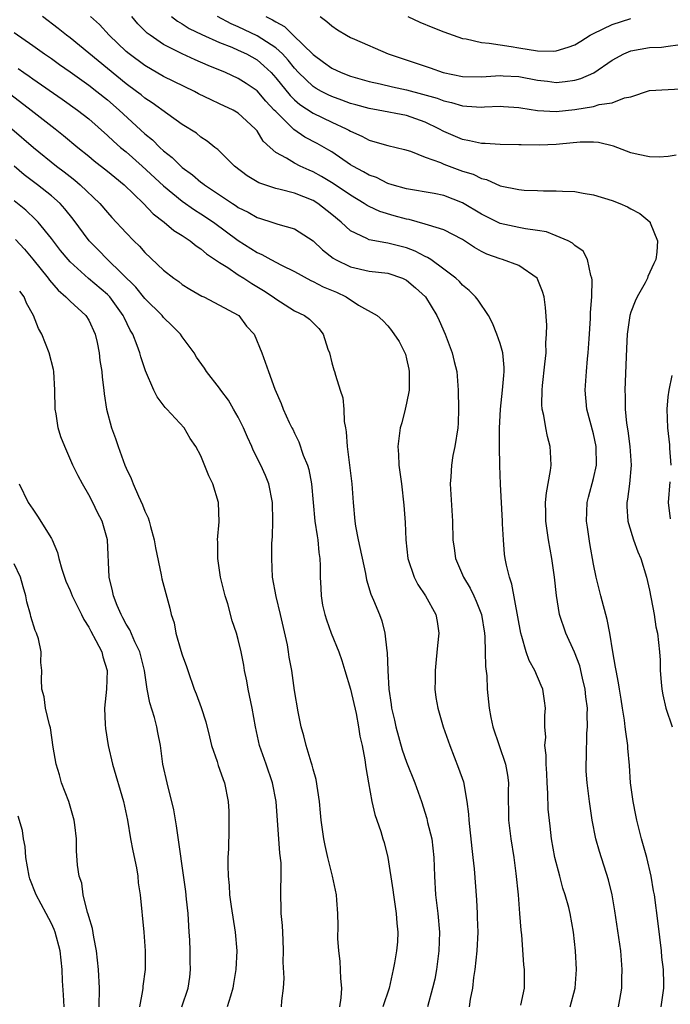
# Model space of a CAD drawing. Units: inches. Extents: x 2505000 to 2508000, y 1557000 to 1560000.
# Drawn here: x 2505070 to 2505139, y 1558859 to 1558965 of the extents above; entities that cross this region are included whole.
import ezdxf

# ---------------------------------------------------------------- set-up
doc = ezdxf.new("R2010")
doc.units = ezdxf.units.IN
doc.header["$MEASUREMENT"] = 0
doc.layers.add('LD25051557_2ft', color=55, linetype='Continuous')

msp = doc.modelspace()

# ---------------------------------------------------------------- linework, layer by layer
at = {"layer": 'LD25051557_2ft'}
for points, elevation in [([(2505128.51, 1558859), (2505129.04, 1558861), (2505129.19, 1558863), (2505129.06, 1558865), (2505128.86, 1558867), (2505128.52, 1558869), (2505128.36, 1558869.64), (2505127.98, 1558871), (2505127.73, 1558871.73), (2505127.38, 1558873), (2505126.88, 1558875), (2505126.52, 1558877), (2505126.35, 1558878.35), (2505126.16, 1558880.16), (2505126.12, 1558881.88), (2505126.04, 1558883), (2505126, 1558884), (2505125.92, 1558885), (2505125.94, 1558885.94), (2505125.81, 1558887), (2505125.89, 1558887.89), (2505125.81, 1558889), (2505125.79, 1558890.21), (2505125.86, 1558891), (2505125.77, 1558891.77), (2505125.58, 1558893), (2505125.4, 1558893.4), (2505124.74, 1558895), (2505124.1, 1558896.1), (2505123.81, 1558897), (2505123.34, 1558898.66), (2505123.21, 1558899), (2505122.27, 1558904.27), (2505122, 1558905), (2505121.7, 1558906.3), (2505121.56, 1558907), (2505121.48, 1558907.48), (2505121.36, 1558909), (2505121.28, 1558910.72), (2505121.25, 1558911), (2505121.04, 1558914.96), (2505120.97, 1558916.97), (2505120.94, 1558919), (2505120.96, 1558920.96), (2505121.06, 1558923), (2505121.27, 1558925), (2505121.4, 1558926.6), (2505121.45, 1558927), (2505121.45, 1558927.45), (2505121.29, 1558929), (2505121, 1558930.01), (2505120.66, 1558931), (2505120.2, 1558932.2), (2505119.75, 1558933), (2505118.66, 1558934.66), (2505118.39, 1558935), (2505117.69, 1558935.69), (2505117, 1558936.26), (2505116.65, 1558936.65), (2505116.28, 1558937), (2505115, 1558937.98), (2505113.59, 1558939), (2505113.23, 1558939.23), (2505113, 1558939.33), (2505111.91, 1558939.91), (2505111, 1558940.25), (2505110.41, 1558940.41), (2505109, 1558940.76), (2505108.78, 1558940.78), (2505107, 1558941.11), (2505106.76, 1558941.24), (2505105, 1558942.08), (2505103.99, 1558943), (2505103, 1558943.82), (2505101.49, 1558945), (2505101, 1558945.31), (2505099, 1558946.11), (2505097.49, 1558946.51), (2505097, 1558946.61), (2505095.21, 1558947.21), (2505093.96, 1558947.96), (2505092.59, 1558949), (2505090.79, 1558950.79), (2505090.49, 1558951), (2505089.67, 1558951.67), (2505089, 1558952.09), (2505088.51, 1558952.51), (2505087, 1558953.46), (2505085.46, 1558954.54), (2505083.78, 1558955.78), (2505083, 1558956.28), (2505082.61, 1558956.61), (2505082.11, 1558957), (2505081, 1558957.82), (2505077, 1558961.09), (2505075, 1558962.71), (2505074.63, 1558963), (2505073.74, 1558963.74), (2505072.06, 1558965)], 7246), ([(2505133.69, 1558859), (2505133.81, 1558859.81), (2505134.02, 1558861), (2505134.04, 1558862.04), (2505134.08, 1558863), (2505133.91, 1558865), (2505133.29, 1558869.29), (2505133.01, 1558871), (2505132.62, 1558872.62), (2505131.63, 1558875.63), (2505131.26, 1558877), (2505130.87, 1558879), (2505130.56, 1558881), (2505130.31, 1558883), (2505130.23, 1558884.23), (2505130.21, 1558885), (2505130.25, 1558885.75), (2505130.29, 1558888.29), (2505130.36, 1558889), (2505130.31, 1558890.31), (2505130.35, 1558891), (2505130.19, 1558892.19), (2505130.12, 1558893), (2505129.82, 1558894.18), (2505129.52, 1558895.52), (2505128.96, 1558896.96), (2505128.04, 1558899), (2505127.36, 1558901), (2505127.04, 1558903.04), (2505126.83, 1558905), (2505126.54, 1558907), (2505126.2, 1558909), (2505125.9, 1558911), (2505125.9, 1558911.9), (2505125.87, 1558913), (2505125.96, 1558914.04), (2505126.41, 1558916.41), (2505126.46, 1558917), (2505126.41, 1558918.41), (2505126.36, 1558919), (2505126.07, 1558920.07), (2505125.89, 1558921), (2505125.69, 1558922.31), (2505125.52, 1558923), (2505125.47, 1558923.47), (2505125.49, 1558925), (2505125.53, 1558925.53), (2505125.81, 1558927.81), (2505125.92, 1558929), (2505125.9, 1558930.1), (2505125.97, 1558931), (2505125.99, 1558931.99), (2505125.86, 1558933.86), (2505125.72, 1558935), (2505125.56, 1558935.56), (2505124.98, 1558937), (2505123, 1558938.35), (2505121.25, 1558939), (2505121, 1558939.06), (2505119.58, 1558939.58), (2505119, 1558939.86), (2505118.28, 1558940.28), (2505117, 1558941.14), (2505115, 1558942.17), (2505113.34, 1558942.66), (2505113, 1558942.79), (2505111.27, 1558943.27), (2505111, 1558943.31), (2505109.67, 1558943.67), (2505108.13, 1558944.13), (2505107, 1558944.66), (2505106.78, 1558944.78), (2505106.47, 1558945), (2505105, 1558945.88), (2505103.15, 1558947.15), (2505101.9, 1558947.9), (2505101, 1558948.4), (2505100.57, 1558948.57), (2505099.61, 1558949), (2505099, 1558949.3), (2505098.17, 1558949.83), (2505097, 1558950.47), (2505096.39, 1558951), (2505095.67, 1558951.67), (2505095, 1558952.77), (2505094.81, 1558953), (2505093, 1558954.66), (2505092.44, 1558955), (2505091, 1558955.68), (2505090.08, 1558956.08), (2505088.75, 1558956.75), (2505088.3, 1558957), (2505085, 1558958.6), (2505083, 1558959.75), (2505081.31, 1558961), (2505081, 1558961.27), (2505079.19, 1558963), (2505078.14, 1558964.14), (2505077.19, 1558965)], 7244), ([(2505138.24, 1558859), (2505138.51, 1558861), (2505138.51, 1558861.49), (2505138.48, 1558863), (2505138.32, 1558864.32), (2505138.27, 1558865), (2505137.92, 1558867.92), (2505137.52, 1558871), (2505137.43, 1558871.43), (2505137.18, 1558873), (2505136.69, 1558875), (2505136.12, 1558877), (2505135.62, 1558879), (2505135.53, 1558879.53), (2505135.23, 1558881), (2505134.96, 1558883), (2505134.84, 1558884.84), (2505134.69, 1558886.69), (2505134.68, 1558887), (2505134.45, 1558888.45), (2505134.4, 1558889), (2505134.31, 1558889.69), (2505134.09, 1558891), (2505133.96, 1558891.96), (2505133.77, 1558893), (2505133.68, 1558893.68), (2505133.42, 1558895), (2505133.37, 1558895.37), (2505133.07, 1558897), (2505132.75, 1558899), (2505132.47, 1558900.47), (2505131.78, 1558903), (2505131.27, 1558905), (2505131, 1558906.38), (2505130.62, 1558908.62), (2505130.35, 1558910.35), (2505130.26, 1558911), (2505130.32, 1558913), (2505130.45, 1558913.55), (2505131, 1558915.58), (2505131.32, 1558917), (2505131.29, 1558919), (2505131, 1558920.34), (2505130.3, 1558923), (2505130.12, 1558925), (2505130.24, 1558927), (2505130.36, 1558928.36), (2505130.43, 1558929), (2505130.52, 1558930.52), (2505130.67, 1558932.67), (2505130.68, 1558933.32), (2505130.82, 1558935), (2505130.84, 1558936.84), (2505130.82, 1558937), (2505130.7, 1558937.3), (2505130.35, 1558939), (2505129.88, 1558939.88), (2505129, 1558940.49), (2505128.76, 1558940.76), (2505128.3, 1558941), (2505127, 1558941.55), (2505125.96, 1558941.96), (2505125, 1558942.12), (2505123.71, 1558942.29), (2505123, 1558942.43), (2505121, 1558942.87), (2505119, 1558943.86), (2505117, 1558945.08), (2505115, 1558945.85), (2505113.94, 1558946.06), (2505111, 1558946.56), (2505109.47, 1558947), (2505109, 1558947.15), (2505107.77, 1558947.77), (2505107, 1558948.03), (2505106.4, 1558948.4), (2505105.25, 1558949), (2505105, 1558949.15), (2505103, 1558950.51), (2505102.7, 1558950.7), (2505101.42, 1558951.42), (2505100.11, 1558952.11), (2505098.93, 1558952.93), (2505097, 1558954.83), (2505096.85, 1558955), (2505095.95, 1558955.95), (2505095, 1558957.05), (2505093.84, 1558957.84), (2505093, 1558958.38), (2505091.61, 1558959), (2505089.76, 1558959.76), (2505088.37, 1558960.37), (2505087, 1558961.01), (2505085, 1558962.02), (2505083.56, 1558963), (2505083.24, 1558963.24), (2505082.23, 1558964.23), (2505081.6, 1558965)], 7242), ([(2505085.85, 1558965), (2505086.5, 1558964.5), (2505087, 1558964.22), (2505087.73, 1558963.73), (2505089.08, 1558963.08), (2505091, 1558962.21), (2505092.29, 1558961.71), (2505093, 1558961.4), (2505093.86, 1558961), (2505095, 1558960.36), (2505095.74, 1558959.74), (2505096.51, 1558959), (2505097, 1558958.46), (2505098.54, 1558956.54), (2505099, 1558956.09), (2505099.59, 1558955.59), (2505101, 1558954.67), (2505103, 1558953.7), (2505104.52, 1558953), (2505104.83, 1558952.83), (2505105, 1558952.72), (2505106.2, 1558952.2), (2505107, 1558951.76), (2505107.61, 1558951.61), (2505109, 1558951.21), (2505110.78, 1558950.78), (2505111.41, 1558950.59), (2505113, 1558949.97), (2505114.63, 1558949.37), (2505115, 1558949.2), (2505115.54, 1558949), (2505117, 1558948.47), (2505118.12, 1558948.12), (2505119, 1558947.66), (2505119.55, 1558947.55), (2505121, 1558946.88), (2505123, 1558946.48), (2505123.57, 1558946.43), (2505125, 1558946.39), (2505125.66, 1558946.34), (2505127, 1558946.36), (2505127.7, 1558946.3), (2505129, 1558946.27), (2505129.89, 1558946.11), (2505131, 1558945.94), (2505133, 1558945.33), (2505133.83, 1558945), (2505134.63, 1558944.63), (2505135, 1558944.41), (2505135.94, 1558943.94), (2505137.03, 1558943.03), (2505137.06, 1558943), (2505137.08, 1558942.92), (2505137.86, 1558941), (2505137.78, 1558939.78), (2505137.66, 1558939), (2505137.44, 1558938.56), (2505136.82, 1558937.18), (2505136.76, 1558937), (2505136.51, 1558936.51), (2505135.67, 1558935), (2505135.45, 1558934.55), (2505135, 1558933.38), (2505134.88, 1558933), (2505134.6, 1558931), (2505134.52, 1558929.48), (2505134.34, 1558925), (2505134.37, 1558924.37), (2505134.38, 1558923), (2505134.52, 1558921.48), (2505134.66, 1558920.66), (2505134.88, 1558919), (2505135.02, 1558917), (2505134.84, 1558915), (2505134.64, 1558913.36), (2505134.56, 1558913), (2505134.56, 1558912.57), (2505134.68, 1558911), (2505134.74, 1558910.74), (2505135.29, 1558909), (2505135.73, 1558907.73), (2505136.07, 1558907), (2505136.68, 1558905), (2505137, 1558903.61), (2505137.48, 1558901), (2505137.68, 1558899.68), (2505137.83, 1558899), (2505138.06, 1558897), (2505138.13, 1558896.13), (2505138.15, 1558895), (2505138.23, 1558893.77), (2505138.3, 1558893), (2505138.4, 1558892.4), (2505138.73, 1558891), (2505139.43, 1558889)], 7240), ([(2505139.84, 1558950.16), (2505139, 1558950.03), (2505138.04, 1558949.96), (2505137, 1558949.98), (2505135.77, 1558950.23), (2505135, 1558950.42), (2505133.13, 1558951.13), (2505131.52, 1558951.52), (2505131, 1558951.56), (2505129.57, 1558951.57), (2505127.36, 1558951.36), (2505127, 1558951.31), (2505125.23, 1558951.23), (2505123.26, 1558951.26), (2505123, 1558951.28), (2505121, 1558951.32), (2505119.41, 1558951.41), (2505119, 1558951.41), (2505117.72, 1558951.72), (2505117, 1558951.84), (2505115, 1558952.7), (2505114.45, 1558953), (2505113, 1558953.7), (2505111, 1558954.4), (2505107.95, 1558955), (2505107, 1558955.16), (2505105.57, 1558955.57), (2505105, 1558955.71), (2505104.07, 1558956.07), (2505103, 1558956.45), (2505102.62, 1558956.62), (2505101.9, 1558957), (2505101.32, 1558957.32), (2505101, 1558957.53), (2505099.45, 1558959), (2505099, 1558959.48), (2505098.33, 1558960.33), (2505097.71, 1558961), (2505097, 1558961.64), (2505095, 1558962.93), (2505093, 1558963.89), (2505092.23, 1558964.23), (2505090.77, 1558965)], 7238), ([(2505095.93, 1558965), (2505096.66, 1558964.66), (2505097, 1558964.43), (2505097.93, 1558963.94), (2505098.86, 1558963), (2505101, 1558960.93), (2505102.13, 1558960.13), (2505103, 1558959.48), (2505104.02, 1558959), (2505105, 1558958.62), (2505107, 1558958.07), (2505108.19, 1558957.81), (2505109.49, 1558957.49), (2505111, 1558957.17), (2505112.71, 1558956.71), (2505114.26, 1558956.26), (2505115, 1558955.98), (2505115.81, 1558955.81), (2505117, 1558955.44), (2505117.43, 1558955.43), (2505119, 1558955.3), (2505119.33, 1558955.33), (2505121, 1558955.4), (2505121.38, 1558955.38), (2505123, 1558955.28), (2505123.23, 1558955.23), (2505125, 1558954.95), (2505127, 1558954.83), (2505129, 1558955.05), (2505131, 1558955.39), (2505131.59, 1558955.59), (2505133, 1558955.77), (2505134.31, 1558956.31), (2505135, 1558956.41), (2505137, 1558957.09), (2505141, 1558957.3)], 7236), ([(2505101.74, 1558965), (2505102.48, 1558964.48), (2505103, 1558964), (2505103.6, 1558963.6), (2505104.57, 1558963), (2505105, 1558962.76), (2505105.43, 1558962.57), (2505109.04, 1558961), (2505112.02, 1558960.02), (2505113.51, 1558959.51), (2505114.91, 1558959), (2505117, 1558958.58), (2505119, 1558958.54), (2505121, 1558958.68), (2505121.34, 1558958.66), (2505123, 1558958.58), (2505125, 1558958.2), (2505126.08, 1558958.08), (2505127, 1558957.96), (2505127.96, 1558958.04), (2505129, 1558958.2), (2505129.63, 1558958.37), (2505131.02, 1558958.98), (2505133, 1558960.32), (2505134.26, 1558961), (2505134.76, 1558961.24), (2505135, 1558961.33), (2505137, 1558961.7), (2505138.26, 1558961.74), (2505139, 1558961.85), (2505140.03, 1558961.97)], 7234), ([(2505111.13, 1558965), (2505112.41, 1558964.41), (2505113.82, 1558963.82), (2505115, 1558963.36), (2505117, 1558962.67), (2505117.39, 1558962.61), (2505119, 1558962.23), (2505119.83, 1558962.17), (2505121, 1558961.96), (2505122.19, 1558961.81), (2505123, 1558961.66), (2505125, 1558961.33), (2505126.69, 1558961.31), (2505127, 1558961.32), (2505128.29, 1558961.71), (2505129, 1558961.99), (2505129.63, 1558962.37), (2505130.64, 1558963), (2505131, 1558963.19), (2505133, 1558964.16), (2505135, 1558964.8)], 7232), ([(2505069, 1558963.29), (2505071, 1558961.92), (2505072.27, 1558961), (2505073, 1558960.5), (2505073.87, 1558959.87), (2505075, 1558959.09), (2505077, 1558957.66), (2505077.86, 1558957), (2505079, 1558956.08), (2505080.25, 1558955), (2505083, 1558952.45), (2505083.8, 1558951.8), (2505084.6, 1558951), (2505085, 1558950.63), (2505085.92, 1558949.92), (2505086.84, 1558949), (2505087, 1558948.86), (2505088.08, 1558948.08), (2505089, 1558947.29), (2505089.18, 1558947.18), (2505089.38, 1558947), (2505092.37, 1558945), (2505092.76, 1558944.76), (2505093, 1558944.58), (2505094.06, 1558944.06), (2505095, 1558943.48), (2505095.38, 1558943.38), (2505096.58, 1558943), (2505097.22, 1558942.78), (2505099, 1558942.3), (2505101, 1558941), (2505102.02, 1558940.02), (2505103.15, 1558939.15), (2505103.4, 1558939), (2505105, 1558938.22), (2505107, 1558937.77), (2505109, 1558937.54), (2505110.55, 1558937), (2505111, 1558936.78), (2505111.97, 1558935.97), (2505113.01, 1558935), (2505114.25, 1558933), (2505114.47, 1558932.47), (2505115.14, 1558931), (2505115.89, 1558929), (2505116.09, 1558928.09), (2505116.36, 1558927), (2505116.51, 1558925), (2505116.57, 1558923), (2505116.53, 1558921.47), (2505116.5, 1558921), (2505116.16, 1558919), (2505115.96, 1558918.04), (2505115.79, 1558917), (2505115.73, 1558915.73), (2505115.68, 1558915), (2505115.93, 1558911), (2505115.96, 1558909), (2505116.1, 1558908.1), (2505116.23, 1558907), (2505117.1, 1558905), (2505117.82, 1558903.82), (2505118.2, 1558903), (2505118.44, 1558902.44), (2505119.02, 1558901), (2505119.34, 1558899), (2505119.39, 1558898.61), (2505119.42, 1558897), (2505119.43, 1558895.43), (2505119.57, 1558894.43), (2505119.64, 1558893), (2505119.85, 1558891), (2505120.02, 1558889.98), (2505120.22, 1558889), (2505120.89, 1558887), (2505121.59, 1558885), (2505121.8, 1558883.8), (2505121.9, 1558883), (2505121.88, 1558882.12), (2505121.9, 1558879), (2505122.15, 1558877), (2505122.47, 1558875), (2505122.7, 1558873.3), (2505122.93, 1558871), (2505123.1, 1558869), (2505123.22, 1558867.22), (2505123.29, 1558866.71), (2505123.5, 1558863.5), (2505123.58, 1558863), (2505123.59, 1558861), (2505123.2, 1558859.2)], 7248), ([(2505069.43, 1558959.43), (2505070.04, 1558959), (2505070.62, 1558958.62), (2505071, 1558958.34), (2505074.16, 1558956.16), (2505075.79, 1558955), (2505077, 1558954.05), (2505079, 1558952.29), (2505079.66, 1558951.66), (2505080.41, 1558951), (2505081, 1558950.51), (2505082.71, 1558949), (2505085, 1558946.89), (2505087, 1558945.25), (2505088.32, 1558944.32), (2505089, 1558943.9), (2505090.35, 1558943), (2505093, 1558941.04), (2505095, 1558939.75), (2505095.53, 1558939.53), (2505096.46, 1558939), (2505097.61, 1558938.39), (2505099, 1558937.7), (2505100.75, 1558936.75), (2505101, 1558936.65), (2505102.09, 1558936.09), (2505103.49, 1558935.49), (2505104.54, 1558935), (2505105.87, 1558934.13), (2505107.84, 1558933), (2505108.46, 1558932.46), (2505109, 1558931.89), (2505109.4, 1558931.4), (2505110.21, 1558930.21), (2505110.87, 1558928.87), (2505111, 1558928.37), (2505111.25, 1558927.25), (2505111.29, 1558927), (2505111.26, 1558925), (2505111, 1558923.63), (2505110.85, 1558923), (2505110.48, 1558921.52), (2505110.32, 1558921), (2505110.06, 1558919), (2505110.13, 1558918.13), (2505110.17, 1558917), (2505110.45, 1558915), (2505110.72, 1558912.72), (2505110.86, 1558910.86), (2505110.92, 1558909), (2505111.12, 1558907), (2505111.8, 1558905), (2505112.22, 1558904.22), (2505113.03, 1558903), (2505114.13, 1558901), (2505114.26, 1558900.26), (2505114.45, 1558899), (2505114.31, 1558897.69), (2505114.18, 1558896.18), (2505114.05, 1558895), (2505114.06, 1558893.94), (2505114.04, 1558893), (2505114.14, 1558892.14), (2505114.33, 1558891), (2505114.92, 1558889), (2505115.62, 1558887), (2505116.57, 1558884.57), (2505117.09, 1558883.09), (2505117.46, 1558881), (2505117.62, 1558879.62), (2505117.65, 1558879), (2505117.97, 1558875.97), (2505118.1, 1558875), (2505118.22, 1558873.78), (2505118.47, 1558870.47), (2505118.55, 1558869), (2505118.57, 1558868.57), (2505118.61, 1558867), (2505118.5, 1558865), (2505118.29, 1558863), (2505118.17, 1558862.17), (2505118.04, 1558861), (2505117.82, 1558859.82), (2505117.71, 1558859)], 7250), ([(2505068.65, 1558956.65), (2505070.83, 1558955), (2505073.4, 1558953), (2505074.3, 1558952.29), (2505075.84, 1558951), (2505077, 1558950.07), (2505077.58, 1558949.58), (2505079, 1558948.47), (2505079.8, 1558947.8), (2505080.8, 1558947), (2505082.87, 1558945), (2505083.9, 1558943.9), (2505085.08, 1558943), (2505086.11, 1558942.11), (2505087, 1558941.57), (2505087.86, 1558941), (2505088.48, 1558940.48), (2505089, 1558940.15), (2505089.61, 1558939.61), (2505091, 1558938.67), (2505091.87, 1558938.13), (2505093, 1558937.37), (2505093.6, 1558937), (2505094.45, 1558936.45), (2505095.7, 1558935.7), (2505096.73, 1558935), (2505097, 1558934.78), (2505099, 1558933.52), (2505100.07, 1558933), (2505100.61, 1558932.61), (2505101, 1558932.23), (2505101.61, 1558931.61), (2505102.07, 1558931), (2505102.59, 1558929.41), (2505102.74, 1558929), (2505103, 1558927.94), (2505103.2, 1558927.2), (2505103.29, 1558927), (2505103.39, 1558926.61), (2505103.91, 1558925), (2505104.19, 1558924.19), (2505104.28, 1558923), (2505104.33, 1558921.67), (2505104.48, 1558921), (2505104.55, 1558920.55), (2505104.65, 1558919), (2505105.13, 1558915), (2505105.27, 1558913), (2505105.46, 1558911), (2505105.55, 1558910.45), (2505105.83, 1558909), (2505106.59, 1558905.41), (2505106.7, 1558904.7), (2505107.17, 1558903.17), (2505107.47, 1558902.53), (2505108.09, 1558901), (2505108.34, 1558900.34), (2505108.69, 1558899), (2505108.89, 1558897.11), (2505108.93, 1558896.93), (2505108.98, 1558895), (2505109.1, 1558893), (2505109.36, 1558891.36), (2505109.39, 1558891), (2505109.71, 1558889.71), (2505109.84, 1558889), (2505110.54, 1558886.54), (2505111, 1558885.2), (2505111.87, 1558883), (2505112.58, 1558881), (2505113.17, 1558879.17), (2505113.25, 1558878.75), (2505113.69, 1558877), (2505113.93, 1558875), (2505113.99, 1558873), (2505114.11, 1558871), (2505114.35, 1558869), (2505114.52, 1558867), (2505114.46, 1558865), (2505114.19, 1558863), (2505114.01, 1558861.99), (2505113.79, 1558861), (2505113.23, 1558859)], 7252), ([(2505068.76, 1558953), (2505071.07, 1558951), (2505073.55, 1558949), (2505074.38, 1558948.38), (2505075, 1558947.87), (2505075.5, 1558947.5), (2505076.09, 1558947), (2505078.19, 1558945), (2505079, 1558944.02), (2505079.48, 1558943.48), (2505081, 1558941.85), (2505081.82, 1558941), (2505082.42, 1558940.42), (2505083, 1558939.76), (2505085, 1558937.86), (2505086.1, 1558937), (2505086.63, 1558936.63), (2505087, 1558936.33), (2505087.82, 1558935.82), (2505089.09, 1558935.09), (2505089.3, 1558935), (2505091, 1558934.12), (2505093, 1558933.03), (2505093.04, 1558933), (2505093.88, 1558931.88), (2505094.68, 1558931), (2505095.53, 1558929), (2505096.21, 1558927), (2505096.89, 1558925.11), (2505097.58, 1558923.58), (2505097.79, 1558923), (2505098.45, 1558921.55), (2505098.72, 1558921), (2505098.82, 1558920.83), (2505099, 1558920.42), (2505099.48, 1558919.48), (2505099.95, 1558918.05), (2505100.39, 1558917), (2505100.54, 1558916.54), (2505100.84, 1558915), (2505101.19, 1558911), (2505101.42, 1558909.42), (2505101.5, 1558909), (2505101.63, 1558907.63), (2505101.73, 1558907), (2505101.77, 1558906.23), (2505101.77, 1558905), (2505101.81, 1558903.81), (2505101.86, 1558903), (2505102.02, 1558902.02), (2505102.24, 1558901), (2505102.42, 1558900.42), (2505102.93, 1558899), (2505103.74, 1558897), (2505104.07, 1558896.07), (2505104.41, 1558895), (2505105.01, 1558893), (2505105.6, 1558890.4), (2505105.87, 1558889), (2505106, 1558888), (2505106.24, 1558887), (2505106.55, 1558885.45), (2505106.64, 1558884.64), (2505106.94, 1558883), (2505107.27, 1558881), (2505107.6, 1558879.6), (2505108.23, 1558877.77), (2505108.47, 1558877), (2505108.59, 1558876.59), (2505109, 1558875), (2505109.54, 1558871.54), (2505109.6, 1558871), (2505109.9, 1558869), (2505109.97, 1558867.97), (2505110.07, 1558867), (2505110.02, 1558865.98), (2505109.94, 1558865), (2505109.72, 1558863.72), (2505109.58, 1558863), (2505109.13, 1558861), (2505108.47, 1558859)], 7254), ([(2505103.85, 1558859), (2505103.99, 1558859.99), (2505104.08, 1558861), (2505103.96, 1558862.04), (2505103.91, 1558863.91), (2505103.74, 1558865), (2505103.66, 1558866.34), (2505103.67, 1558867.67), (2505103.65, 1558869), (2505103.55, 1558870.45), (2505103.49, 1558871), (2505103.09, 1558873), (2505102.58, 1558875), (2505102.28, 1558876.28), (2505102.14, 1558877), (2505101.99, 1558877.99), (2505101.86, 1558879), (2505101.78, 1558879.78), (2505101.69, 1558881), (2505101.34, 1558883.34), (2505101, 1558884.46), (2505100.89, 1558884.89), (2505100.78, 1558885.22), (2505100.24, 1558887), (2505100.01, 1558888.01), (2505099.73, 1558889), (2505099.4, 1558890.6), (2505099, 1558892.87), (2505098.72, 1558895), (2505098.44, 1558896.44), (2505098.38, 1558897), (2505098.25, 1558897.75), (2505097.52, 1558901), (2505097.05, 1558902.95), (2505096.67, 1558905), (2505096.57, 1558907), (2505096.59, 1558908.59), (2505096.66, 1558909.34), (2505096.7, 1558911), (2505096.67, 1558913), (2505096.26, 1558915), (2505095.89, 1558915.89), (2505095.41, 1558917), (2505094.6, 1558918.6), (2505094.44, 1558919), (2505093.98, 1558919.98), (2505093.56, 1558921), (2505093, 1558922.11), (2505092.5, 1558923), (2505091.94, 1558923.94), (2505091.14, 1558925), (2505091, 1558925.22), (2505089.61, 1558927), (2505089.38, 1558927.38), (2505088.54, 1558928.54), (2505088.28, 1558929), (2505087, 1558930.72), (2505086.81, 1558931), (2505085.92, 1558931.92), (2505085, 1558932.81), (2505084.84, 1558933), (2505083, 1558934.84), (2505082.03, 1558936.03), (2505079, 1558939), (2505078.02, 1558940.02), (2505077.04, 1558941), (2505075.33, 1558943.33), (2505074.44, 1558944.44), (2505073.93, 1558945), (2505073, 1558945.83), (2505071.51, 1558947), (2505070.08, 1558948.08), (2505069, 1558948.99)], 7256), ([(2505097.63, 1558859), (2505097.67, 1558859.67), (2505097.82, 1558861), (2505097.9, 1558862.1), (2505097.79, 1558863.79), (2505097.85, 1558865), (2505097.8, 1558866.2), (2505097.71, 1558867.71), (2505097.59, 1558869), (2505097.55, 1558871.55), (2505097.6, 1558873), (2505097.58, 1558874.42), (2505097.45, 1558875.45), (2505097.04, 1558881), (2505096.67, 1558883), (2505095.99, 1558885), (2505095.28, 1558887), (2505094.82, 1558889), (2505094.47, 1558891), (2505094.05, 1558893), (2505093.9, 1558893.9), (2505093.67, 1558895), (2505093.59, 1558895.59), (2505093.32, 1558897), (2505093, 1558898.32), (2505092.81, 1558899), (2505092.34, 1558900.34), (2505091.86, 1558902.14), (2505091.59, 1558903), (2505091.11, 1558905), (2505090.8, 1558907), (2505090.8, 1558908.8), (2505090.77, 1558909), (2505090.94, 1558910.94), (2505090.89, 1558913), (2505090.28, 1558915), (2505089.86, 1558915.86), (2505089, 1558917.99), (2505088.47, 1558919), (2505087.86, 1558919.86), (2505087.19, 1558921), (2505085.35, 1558923), (2505085.16, 1558923.16), (2505084.31, 1558924.31), (2505083.97, 1558925), (2505083.07, 1558927.07), (2505082.58, 1558928.58), (2505082.47, 1558929), (2505082.19, 1558929.81), (2505081.71, 1558931), (2505081.43, 1558931.43), (2505080.78, 1558932.78), (2505080.69, 1558933), (2505079.24, 1558935), (2505079, 1558935.25), (2505076.98, 1558936.98), (2505075, 1558938.77), (2505074.78, 1558939), (2505073.98, 1558939.98), (2505073, 1558941.25), (2505071.57, 1558943), (2505071.3, 1558943.3), (2505070.27, 1558944.27), (2505069, 1558945.28)], 7258), ([(2505069.16, 1558941.16), (2505070.11, 1558940.11), (2505071.02, 1558939.02), (2505072.64, 1558937), (2505072.79, 1558936.79), (2505073.71, 1558935.71), (2505074.56, 1558935), (2505075, 1558934.53), (2505076.7, 1558933), (2505077, 1558932.52), (2505077.7, 1558931), (2505077.89, 1558930.11), (2505078.11, 1558929), (2505078.19, 1558928.19), (2505078.39, 1558927), (2505078.42, 1558926.42), (2505078.6, 1558925), (2505078.63, 1558924.63), (2505078.88, 1558923), (2505079.43, 1558921), (2505079.86, 1558919.86), (2505080.15, 1558919), (2505080.86, 1558917), (2505081, 1558916.67), (2505081.55, 1558915.55), (2505081.74, 1558915), (2505082.33, 1558913.67), (2505082.76, 1558912.76), (2505083, 1558912.07), (2505083.35, 1558911.35), (2505083.45, 1558911), (2505083.59, 1558910.41), (2505083.99, 1558909), (2505084.13, 1558908.13), (2505084.76, 1558905.24), (2505084.83, 1558904.83), (2505085.24, 1558903.24), (2505085.68, 1558901.68), (2505085.81, 1558901), (2505086.13, 1558900.13), (2505086.33, 1558899), (2505086.86, 1558897.14), (2505087, 1558896.69), (2505087.45, 1558895.45), (2505087.59, 1558895), (2505088.29, 1558893), (2505088.5, 1558892.5), (2505089.04, 1558891.04), (2505089.53, 1558889.53), (2505089.9, 1558887.9), (2505090.13, 1558887), (2505090.73, 1558885.27), (2505090.84, 1558884.84), (2505091, 1558884.44), (2505091.36, 1558883.36), (2505091.53, 1558883), (2505091.91, 1558881), (2505091.97, 1558879.97), (2505092, 1558879), (2505091.97, 1558878.03), (2505091.94, 1558875.94), (2505091.89, 1558875), (2505091.87, 1558874.13), (2505091.91, 1558873), (2505092.02, 1558872.02), (2505092.07, 1558871), (2505092.24, 1558869.76), (2505092.67, 1558867), (2505092.84, 1558865), (2505092.75, 1558863), (2505092.49, 1558861.51), (2505092.42, 1558861), (2505092.15, 1558860.15), (2505091.82, 1558859)], 7260), ([(2505086.94, 1558859), (2505087.64, 1558861), (2505087.8, 1558862.2), (2505087.89, 1558863), (2505087.86, 1558863.86), (2505087.85, 1558865), (2505087.8, 1558866.2), (2505087.75, 1558867), (2505087.69, 1558867.69), (2505087.62, 1558869), (2505087.47, 1558870.53), (2505087.37, 1558871.37), (2505086.39, 1558878.39), (2505086.09, 1558880.09), (2505085.89, 1558881), (2505085.48, 1558882.52), (2505085.37, 1558883), (2505084.94, 1558885), (2505084.68, 1558887), (2505084.39, 1558888.39), (2505084.28, 1558889), (2505084.03, 1558889.97), (2505083.54, 1558891.54), (2505083.26, 1558893), (2505082.95, 1558895), (2505082.57, 1558896.57), (2505082.45, 1558897), (2505081.93, 1558898.07), (2505081.38, 1558899.38), (2505081, 1558899.98), (2505080.66, 1558900.66), (2505080.45, 1558901), (2505080.03, 1558901.97), (2505079.63, 1558903), (2505079.55, 1558903.55), (2505079.18, 1558905), (2505079.02, 1558909), (2505078.44, 1558911), (2505077.94, 1558911.94), (2505077.44, 1558913), (2505077, 1558913.83), (2505076.31, 1558915), (2505075.85, 1558915.85), (2505075.31, 1558917), (2505074.42, 1558919), (2505074.02, 1558920.02), (2505073.73, 1558921), (2505073.5, 1558922.5), (2505073.41, 1558923), (2505073.37, 1558925), (2505073.26, 1558927), (2505073.22, 1558927.22), (2505072.77, 1558929), (2505071.99, 1558931), (2505071.63, 1558931.63), (2505071.1, 1558933), (2505070.34, 1558934.34), (2505070.07, 1558935), (2505069.61, 1558935.61)], 7262), ([(2505139.32, 1558917), (2505139.18, 1558918.82), (2505139.18, 1558919.18), (2505138.94, 1558921), (2505138.88, 1558923), (2505139, 1558924.29), (2505139.08, 1558925), (2505139.42, 1558926.58)], 7238), ([(2505069.56, 1558915), (2505070.53, 1558913), (2505071, 1558912.28), (2505071.52, 1558911.52), (2505073, 1558909.13), (2505073.07, 1558909), (2505073.65, 1558907.65), (2505073.81, 1558907), (2505074.13, 1558905.87), (2505074.41, 1558905), (2505074.56, 1558904.56), (2505075, 1558903.59), (2505075.23, 1558903), (2505076.22, 1558901), (2505076.47, 1558900.47), (2505077, 1558899.66), (2505077.22, 1558899.22), (2505077.77, 1558898.23), (2505078.38, 1558897), (2505078.49, 1558896.49), (2505078.96, 1558895), (2505078.88, 1558893), (2505078.69, 1558891), (2505078.76, 1558889.24), (2505078.8, 1558888.8), (2505079.09, 1558887), (2505079.55, 1558885), (2505080.73, 1558881), (2505081.14, 1558879), (2505081.48, 1558877), (2505081.73, 1558875.73), (2505082.11, 1558873.89), (2505082.24, 1558873), (2505082.3, 1558872.3), (2505082.49, 1558871), (2505082.89, 1558867), (2505083.04, 1558865), (2505083.03, 1558863.03), (2505082.78, 1558861.22), (2505082.78, 1558861), (2505082.76, 1558860.76), (2505082.43, 1558859)], 7264), ([(2505139.25, 1558911.25), (2505139.04, 1558913), (2505139.22, 1558915.22)], 7238), ([(2505078.1, 1558859), (2505078.15, 1558861), (2505078.05, 1558863), (2505077.83, 1558865), (2505077.54, 1558866.46), (2505077.4, 1558867.4), (2505077, 1558868.7), (2505076.94, 1558868.94), (2505076.88, 1558869.12), (2505076.41, 1558871), (2505076.24, 1558872.24), (2505075.97, 1558873), (2505075.81, 1558874.19), (2505075.7, 1558875.7), (2505075.68, 1558877), (2505075.52, 1558878.48), (2505075.44, 1558879), (2505074.85, 1558881), (2505074.09, 1558883), (2505073.85, 1558883.85), (2505073.5, 1558885), (2505073.2, 1558886.8), (2505072.89, 1558888.89), (2505072.8, 1558889.2), (2505072.37, 1558891), (2505072.21, 1558892.21), (2505071.97, 1558893), (2505071.95, 1558894.05), (2505071.96, 1558895), (2505071.87, 1558895.87), (2505071.89, 1558897), (2505071.61, 1558898.39), (2505071.42, 1558899), (2505071.28, 1558899.28), (2505070.81, 1558900.81), (2505070.77, 1558901), (2505070.36, 1558902.36), (2505070.25, 1558903), (2505069.97, 1558903.97), (2505069.69, 1558905), (2505069, 1558906.43)], 7266), ([(2505074.35, 1558859), (2505074.31, 1558860.31), (2505074.2, 1558861.8), (2505074.15, 1558863), (2505073.93, 1558865), (2505073.39, 1558867), (2505073.29, 1558867.29), (2505073, 1558867.93), (2505072.45, 1558869), (2505071.36, 1558871), (2505070.7, 1558872.7), (2505070.62, 1558873), (2505070.28, 1558875), (2505070.18, 1558876.18), (2505070.03, 1558877), (2505069.9, 1558877.9), (2505069.43, 1558879.43)], 7268)]:
    msp.add_lwpolyline(points, dxfattribs=dict(at, elevation=elevation))

doc.saveas('drawing.dxf')
